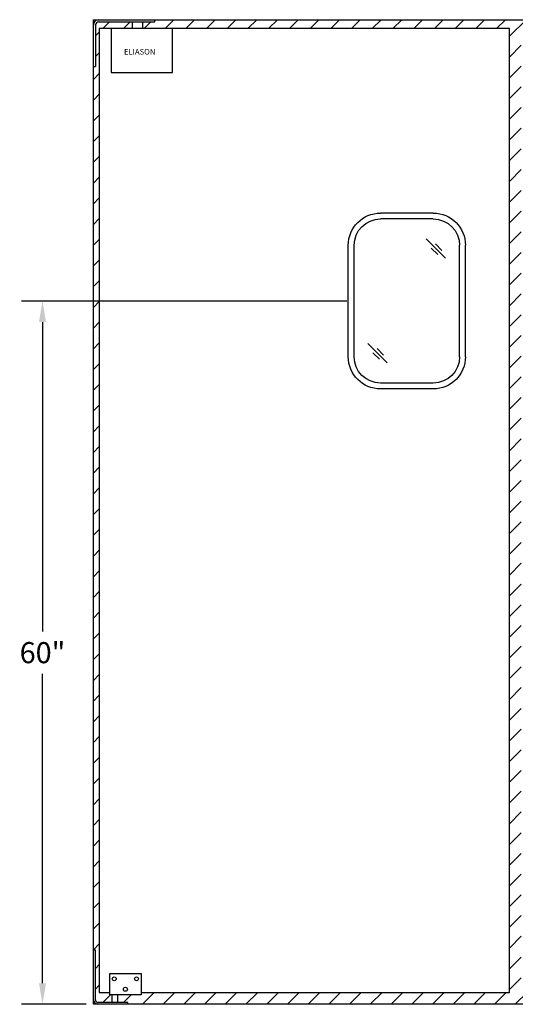
# Model space of a CAD drawing. Units: inches. Extents: x -45 to 141, y -64 to 20.
# Drawn here: x -45 to -3, y -64 to 20 of the extents above; entities that cross this region are included whole.
import ezdxf

# ---------------------------------------------------------------- set-up
doc = ezdxf.new("R2010")
doc.units = ezdxf.units.IN
doc.header["$MEASUREMENT"] = 0
doc.styles.get("Standard").update_dxf_attribs({"font": 'ARIAL.TTF'})
doc.styles.add('Text', font='TIMES.TTF')
doc.dimstyles.get("Standard").update_dxf_attribs({"dimscale": 10, "dimtxt": 0.18, "dimasz": 0.18, "dimexe": 0.18, "dimexo": 0.0625, "dimgap": 0.09, "dimtad": 0, "dimtih": 1, "dimtoh": 1, "dimdec": 6, "dimdsep": 46, "dimlunit": 5, "dimtxsty": 'Standard', "dimcen": 0.09, "dimadec": 0, "dimazin": 0, "dimtfac": 1, "dimtdec": 6, "dimtofl": 0, "dimtmove": 0, "dimatfit": 3, "dimfxl": 0, "dimtolj": 1, "dimtzin": 0, "dimarcsym": 0})

# ---------------------------------------------------------------- blocks, each defined once
blk = doc.blocks.new('9 X 14 WINDOW')
for p, q in [((6.5, 66.5), (11, 66.5)), ((6.5, 66), (11, 66)), ((6.5, 66), (11, 66)), ((3.75, 54.25), (3.75, 63.75)), ((4.25, 54.25), (4.25, 63.75)), ((13.25, 54.25), (13.25, 63.75)), ((13.75, 54.25), (13.75, 63.75)), ((6.5, 52), (11, 52)), ((6.5, 51.5), (11, 51.5))]:
    blk.add_line(p, q)
for centre, radius, start, end in [((6.5, 63.75), 2.75, 90, 180), ((11, 63.75), 2.75, 0, 90), ((6.5, 63.75), 2.25, 90, 180), ((11, 63.75), 2.25, 0, 90), ((6.5, 54.25), 2.75, 180, 270), ((6.5, 54.25), 2.25, 180, 270), ((11, 54.25), 2.75, 270, 0), ((11, 54.25), 2.25, 270, 0)]:
    blk.add_arc(centre, radius, start, end)
blk = doc.blocks.new('*D6')
at = {"color": 0, "lineweight": -2}
for p, q in [((-17.376, -4.251), (-45.144, -4.251)), ((-43.344, -6.051), (-43.344, -32.432)), ((-43.344, -62.451), (-43.344, -36.07)), ((-39.626, -64.251), (-45.144, -64.251))]:
    blk.add_line(p, q, dxfattribs=at)
at = {"color": 0}
for points in [[(-43.644, -6.051), (-43.044, -6.051), (-43.344, -4.251)], [(-43.644, -62.451), (-43.044, -62.451), (-43.344, -64.251)]]:
    blk.add_solid(points, dxfattribs=at)
at = {"layer": 'Defpoints', "color": 0}
for p in [(-43.344, -4.251), (-16.751, -4.251), (-39.001, -64.251)]:
    blk.add_point(p, dxfattribs=at)
at = {"color": 0, "insert": (-43.344, -34.251), "char_height": 1.8, "attachment_point": 5}
blk.add_mtext('\\A1;60"', dxfattribs=at)

msp = doc.modelspace()

# ---------------------------------------------------------------- hatches: boundary and pattern name
h = msp.add_hatch()
h.set_pattern_fill('ANSI31', color=256, scale=10, style=0)
h.set_pattern_definition([(45, (-405.9774, -7.6089), (-0.8838835, 0.8838835), [])])
h.paths.add_polyline_path([(28.8110674, 19.5617897), (27.7485674, 19.5617897), (27.7485674, 19.7492897), (-33.7514326, 19.7492897), (-33.7514326, 19.5617897), (-34.8139326, 19.5617897), (-34.8139326, 18.9992897), (-3.5014326, 18.9992897), (-3.5014326, -63.2507103), (-34.9338932, -63.2507103), (-34.9338932, -63.4382103), (-36.939803, -63.4382103), (-36.939803, -64.0835512), (-36.0482876, -64.0835512), (-36.0482876, -64.2507103), (30.0454224, -64.2507103), (30.0454224, -64.0835512), (30.9369379, -64.0835512), (30.9369379, -63.4382103), (28.9310281, -63.4382103), (28.9310281, -63.2507103), (-2.5014326, -63.2507103), (-2.5014326, 18.9992897), (28.8110674, 18.9992897)])
h.paths.add_polyline_path([(32.9985674, 15.7492897), (32.8110674, 15.7492897), (32.8110674, 19.3117897, 0.4142135624), (32.5610674, 19.5617897), (29.6860674, 19.5617897), (29.6860674, 18.9992897), (32.4985674, 18.9992897), (32.4985674, -63.2507103), (31.6055745, -63.2507103), (31.6055745, -63.4382103), (31.3826956, -63.4382103), (31.3826956, -64.0835512), (32.6085294, -64.0835512, 0.4142135624), (32.8314083, -63.8606723), (32.8314083, -59.6259738), (32.9985674, -59.6259738)])
h.paths.add_polyline_path([(-38.5014326, 18.9992897), (-35.6889326, 18.9992897), (-35.6889326, 19.5617897), (-38.5639326, 19.5617897, 0.4142135624), (-38.8139326, 19.3117897), (-38.8139326, 15.7492897), (-39.0014326, 15.7492897), (-39.0014326, -59.6259738), (-38.8342734, -59.6259738), (-38.8342734, -63.8606723, 0.4142135624), (-38.6113946, -64.0835512), (-37.3855608, -64.0835512), (-37.3855608, -63.4382103), (-37.6084397, -63.4382103), (-37.6084397, -63.2507103), (-38.5014326, -63.2507103)])
h.paths.add_polyline_path([(139.4152162, -63.4382103), (137.4093064, -63.4382103), (137.4093064, -63.2507103), (105.9768457, -63.2507103), (105.9768457, 18.9992897), (137.2893457, 18.9992897), (137.2893457, 19.5617897), (136.2268457, 19.5617897), (136.2268457, 19.7492897), (105.4768457, 19.7492897), (105.4768457, -64.2507103), (138.5237007, -64.2507103), (138.5237007, -64.0835512), (139.4152162, -64.0835512)])
h.paths.add_polyline_path([(141.4768457, 15.7492897), (141.2893457, 15.7492897), (141.2893457, 19.3117897, 0.4142135624), (141.0393457, 19.5617897), (138.1643457, 19.5617897), (138.1643457, 18.9992897), (140.9768457, 18.9992897), (140.9768457, -63.2507103), (140.0838528, -63.2507103), (140.0838528, -63.4382103), (139.8609739, -63.4382103), (139.8609739, -64.0835512), (141.0868077, -64.0835512, 0.4142135624), (141.3096866, -63.8606723), (141.3096866, -59.6259738), (141.4768457, -59.6259738)])

# ---------------------------------------------------------------- linework, layer by layer
for p, q in [((-39.0014326, 19.7492897), (32.9985674, 19.7492897)), ((-39.0014326, -64.2507103), (-39.0014326, 19.7492897)), ((-39.0014326, 19.7492897), (-38.5639326, 19.7492897)), ((-38.5639326, 19.7492897), (-33.7514326, 19.7492897)), ((-38.5639326, 19.5617897), (-33.7514326, 19.5617897)), ((-35.6889326, 19.5617897), (-35.6889326, 18.9992897)), ((-34.8139326, 19.5617897), (-34.8139326, 18.9992897)), ((-33.7514326, 19.5617897), (-33.7514326, 19.7492897)), ((-38.8139326, 19.3117897), (-38.8139326, 15.7492897)), ((-3.5014326, 18.9992897), (-38.5014326, 18.9992897)), ((-38.5014326, 18.9992897), (-38.5014326, -63.2507103)), ((-37.4980814, 18.9992897), (-37.4980814, 15.2492897)), ((-32.240674, 15.2492897), (-32.240674, 18.9992897)), ((-3.5014326, -63.2507103), (-3.5014326, 18.9992897)), ((-39.0014326, 15.7492897), (-38.8139326, 15.7492897)), ((-37.4980814, 15.2492897), (-32.240674, 15.2492897)), ((-10.5959696, 1.0404984), (-8.9556354, -0.5998358)), ((-10.1731125, 0.2640879), (-9.6226812, -0.2863434)), ((-9.8195591, 0.6176412), (-9.2691278, 0.0672099)), ((-15.5718469, -7.8857555), (-13.9315127, -9.5260898)), ((-14.7954364, -8.3086127), (-14.2450051, -8.859044)), ((-15.1489898, -8.6621661), (-14.5985585, -9.2125974)), ((-39.0014326, -63.8606723), (-39.0014326, -59.6259738)), ((-38.8342734, -59.6259738), (-39.0014326, -59.6259738)), ((-38.8342734, -63.8606723), (-38.8342734, -59.6259738)), ((-38.5014326, -63.2507103), (-37.6084397, -63.2507103)), ((-34.9338932, -63.2507103), (-3.5014326, -63.2507103)), ((32.9985674, -64.2507103), (-39.0014326, -64.2507103)), ((-38.6113946, -64.2507103), (-39.0014326, -64.2507103)), ((-36.0482876, -64.0835512), (-38.6113946, -64.0835512)), ((-36.0482876, -64.2507103), (-38.6113946, -64.2507103)), ((-36.0482876, -64.2507103), (-36.0482876, -64.0835512))]:
    msp.add_line(p, q)
msp.add_lwpolyline([(-37.6084397, -61.6318836), (-34.9338932, -61.6318836), (-34.9338932, -63.4382103), (-37.6084397, -63.4382103)], close=True)
msp.add_lwpolyline([(-36.939803, -63.4382103), (-36.939803, -64.0835512), (-37.3855608, -64.0835512), (-37.3855608, -63.4382103)])
for centre in [(-37.2184016, -62.0776414), (-35.3239313, -62.0776414), (-36.2711664, -62.9691568)]:
    msp.add_circle(centre, 0.1671592)
for centre, radius, start, end in [((-38.5639326, 19.3117897), 0.4375, 90, 180), ((-38.5639326, 19.3117897), 0.25, 90, 180), ((-38.6113946, -63.8606723), 0.390038, 180, 270), ((-38.6113946, -63.8606723), 0.2228789, 180, 270)]:
    msp.add_arc(centre, radius, start, end)

# ---------------------------------------------------------------- block references
at = {"xscale": -1}
msp.add_blockref('9 X 14 WINDOW', (-3.5014326, -63.2507103), dxfattribs=at)

# ---------------------------------------------------------------- texts
at = {"style": 'Text'}
msp.add_text('ELIASON', height=0.47753667, rotation=360, dxfattribs=at).set_placement((-36.3853712, 16.775608))

# ---------------------------------------------------------------- dimensions: what is measured, and where the dimension line sits
dim = msp.add_linear_dim(base=(-43.3441719, -4.2507103), p1=(-39.0014326, -64.2507103), p2=(-16.7514326, -4.2507103), angle=90, dimstyle='Standard', override={"dimpost": '"'})
dim.commit()
dim.dimension.update_dxf_attribs({"geometry": '*D6', "text_midpoint": (-43.3441719, -34.2507103)})

doc.saveas('drawing.dxf')
